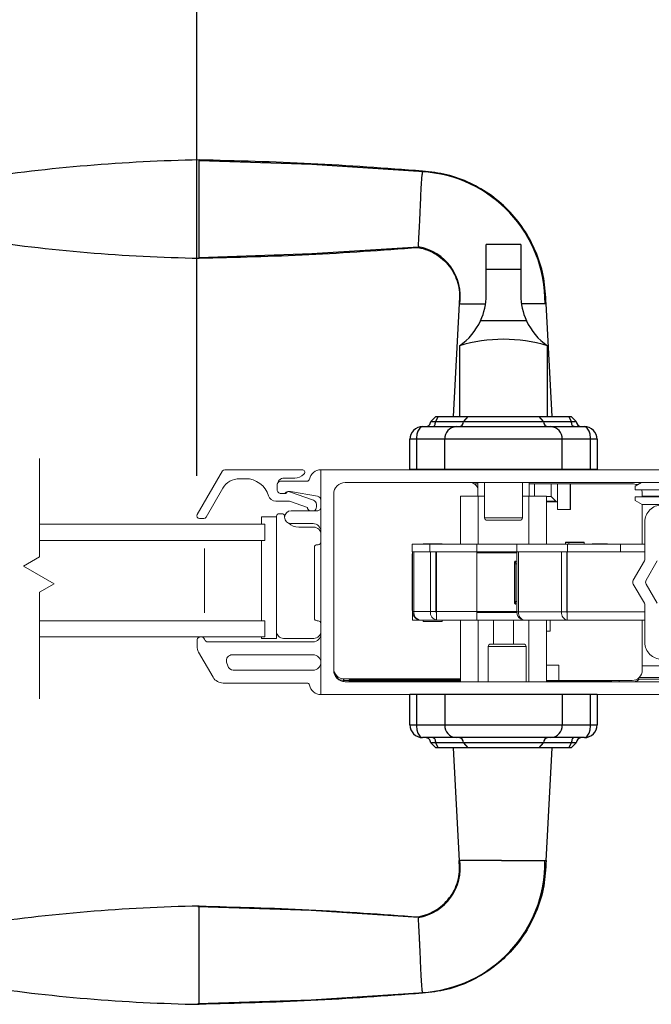
# Model space of a CAD drawing. Units: inches. Extents: x -8.9 to 46.5, y 99.2 to 146.8.
# Drawn here: x 12.7 to 17.6, y 99.2 to 106.9 of the extents above; entities that cross this region are included whole.
import ezdxf

# ---------------------------------------------------------------- set-up
doc = ezdxf.new("R2010")
doc.units = ezdxf.units.IN
doc.header["$LTSCALE"] = 0.5
doc.header["$MEASUREMENT"] = 0
doc.styles.add('Fraction', font='fracsimp.shx')
doc.dimstyles.new('Fraction', dxfattribs={"dimscale": 0, "dimtxt": 0.09, "dimasz": 0.1, "dimexe": 0.09, "dimexo": 0.0625, "dimgap": 0.02, "dimtad": 0, "dimtih": 1, "dimtoh": 1, "dimdec": 4, "dimzin": 0, "dimdsep": 46, "dimlunit": 5, "dimtxsty": 'Fraction', "dimcen": 0, "dimclrd": 256, "dimclre": 256, "dimclrt": 1, "dimadec": 1, "dimazin": 1, "dimtfac": 0.9, "dimtdec": 4, "dimtofl": 0, "dimtmove": 1, "dimatfit": 1, "dimfxl": 1, "dimfrac": 1, "dimtolj": 1, "dimtzin": 0, "dimlwd": -1, "dimlwe": -1, "dimarcsym": 0})

# ---------------------------------------------------------------- blocks, each defined once
blk = doc.blocks.new('HANDLE')
for p, q in [((-0.1348, 0), (-0.1348, 0.1946)), ((0.1348, 0.1946), (-0.1348, 0.1946)), ((0.1348, 0.1946), (0.1348, 0)), ((-0.1348, -0.1991), (-0.1348, 0)), ((0.1348, 0), (-0.1348, 0)), ((0.1348, 0), (0.1348, -0.1991)), ((-0.3461, -0.2652), (-0.3927, -1.144)), ((0.3789, -1.144), (0.3323, -0.2652)), ((0.1783, -0.3982), (-0.1783, -0.3982)), ((-0.3421, -0.5928), (-0.3421, -1.144)), ((0.3421, -1.144), (0.3421, -0.5928)), ((-0.5276, -1.144), (-0.5669, -1.1833)), ((-0.5088, -1.144), (-0.5293, -1.1833)), ((-0.5276, -1.144), (-0.5088, -1.144)), ((-0.5088, -1.144), (-0.2766, -1.144)), ((-0.2766, -1.144), (-0.3121, -1.1833)), ((-0.2766, -1.144), (0.2766, -1.144)), ((0.2766, -1.144), (0.5088, -1.144)), ((0.3121, -1.1833), (0.2766, -1.144)), ((0.5088, -1.144), (0.5276, -1.144)), ((0.5293, -1.1833), (0.5088, -1.144)), ((0.5669, -1.1833), (0.5276, -1.144)), ((-0.6299, -1.2227), (-0.3688, -1.2227)), ((-0.5669, -1.1833), (-0.5293, -1.1833)), ((-0.5293, -1.1833), (-0.3121, -1.1833)), ((-0.3688, -1.2227), (0.3688, -1.2227)), ((-0.3121, -1.1833), (0.3121, -1.1833)), ((0.3121, -1.1833), (0.5293, -1.1833)), ((0.3688, -1.2227), (0.6299, -1.2227)), ((0.5293, -1.1833), (0.5669, -1.1833)), ((-0.7283, -1.5573), (-0.7283, -1.3211)), ((-0.6784, -1.3211), (-0.7283, -1.3211)), ((-0.4574, -1.3211), (-0.6784, -1.3211)), ((-0.6784, -1.3211), (-0.6784, -1.5573)), ((0.4574, -1.3211), (-0.4574, -1.3211)), ((-0.4574, -1.5573), (-0.4574, -1.3211)), ((0.6784, -1.3211), (0.4574, -1.3211)), ((0.4574, -1.5573), (0.4574, -1.3211)), ((0.7283, -1.3211), (0.6784, -1.3211)), ((0.6784, -1.5573), (0.6784, -1.3211)), ((0.7283, -1.3211), (0.7283, -1.5573)), ((0.7283, -1.5573), (-0.7283, -1.5573)), ((-0.7283, -3.5436), (-0.7283, -3.3073)), ((0.7283, -3.3073), (-0.7283, -3.3073)), ((-0.6784, -3.3073), (-0.6784, -3.5436)), ((-0.4574, -3.3073), (-0.4574, -3.5436)), ((0.4574, -3.3073), (0.4574, -3.5436)), ((0.6784, -3.5436), (0.6784, -3.3073)), ((0.7283, -3.3073), (0.7283, -3.5436)), ((-0.7283, -3.5436), (-0.6784, -3.5436)), ((-0.6784, -3.5436), (-0.4574, -3.5436)), ((-0.4574, -3.5436), (0.4574, -3.5436)), ((0.4574, -3.5436), (0.6784, -3.5436)), ((0.6784, -3.5436), (0.7283, -3.5436)), ((-0.3688, -3.642), (-0.6299, -3.642)), ((0.3688, -3.642), (-0.3688, -3.642)), ((0.6299, -3.642), (0.3688, -3.642)), ((-0.5669, -3.6814), (-0.5276, -3.7207)), ((-0.5293, -3.6814), (-0.5669, -3.6814)), ((-0.5293, -3.6814), (-0.5088, -3.7207)), ((-0.3121, -3.6814), (-0.5293, -3.6814)), ((-0.5088, -3.7207), (-0.5276, -3.7207)), ((-0.2766, -3.7207), (-0.5088, -3.7207)), ((-0.3927, -3.7207), (-0.3461, -4.5994)), ((-0.3121, -3.6814), (-0.2766, -3.7207)), ((0.3121, -3.6814), (-0.3121, -3.6814)), ((0.2766, -3.7207), (-0.2766, -3.7207)), ((0.2766, -3.7207), (0.3121, -3.6814)), ((0.5088, -3.7207), (0.2766, -3.7207)), ((0.5293, -3.6814), (0.3121, -3.6814)), ((0.3323, -4.5994), (0.3789, -3.7207)), ((0.5088, -3.7207), (0.5293, -3.6814)), ((0.5276, -3.7207), (0.5088, -3.7207)), ((0.5276, -3.7207), (0.5669, -3.6814)), ((0.5669, -3.6814), (0.5293, -3.6814))]:
    blk.add_line(p, q)
at = {"flags": 128}
for points in [[(-0.6191, 0.76), (-1.4934, 0.8172), (-2.3691, 0.846)], [(-2.3691, 0.0944), (-1.4934, 0.1232), (-0.6624, 0.1776)], [(-0.6299, -1.2227), (-0.6301, -1.2227), (-0.6348, -1.2232), (-0.6509, -1.232), (-0.6524, -1.2334), (-0.667, -1.2567), (-0.6747, -1.2824), (-0.6783, -1.3135), (-0.6784, -1.3211)], [(-0.5499, -1.2227), (-0.5459, -1.2219), (-0.542, -1.2197), (-0.5385, -1.2161), (-0.5354, -1.2112), (-0.5328, -1.2052), (-0.5309, -1.1984), (-0.5297, -1.191), (-0.5293, -1.1833)], [(0.5499, -1.2227), (0.5459, -1.2219), (0.542, -1.2197), (0.5385, -1.2161), (0.5354, -1.2112), (0.5328, -1.2052), (0.5309, -1.1984), (0.5297, -1.191), (0.5293, -1.1833)], [(0.6784, -1.3211), (0.6783, -1.3135), (0.6747, -1.2824), (0.667, -1.2567), (0.6524, -1.2334), (0.6509, -1.232), (0.6348, -1.2232), (0.6301, -1.2227), (0.6299, -1.2227)], [(-0.6784, -3.5436), (-0.6783, -3.5512), (-0.6747, -3.5823), (-0.667, -3.608), (-0.6524, -3.6313), (-0.6509, -3.6327), (-0.6348, -3.6415), (-0.6301, -3.642), (-0.6299, -3.642)], [(0.6299, -3.642), (0.6301, -3.642), (0.6348, -3.6415), (0.6509, -3.6327), (0.6524, -3.6313), (0.667, -3.608), (0.6747, -3.5823), (0.6783, -3.5512), (0.6784, -3.5436)], [(-0.5499, -3.642), (-0.5459, -3.6427), (-0.542, -3.645), (-0.5385, -3.6486), (-0.5354, -3.6535), (-0.5328, -3.6595), (-0.5309, -3.6663), (-0.5297, -3.6737), (-0.5293, -3.6814)], [(0.5499, -3.642), (0.5459, -3.6427), (0.542, -3.645), (0.5385, -3.6486), (0.5354, -3.6535), (0.5328, -3.6595), (0.5309, -3.6663), (0.5297, -3.6737), (0.5293, -3.6814)], [(-0.6624, -5.0423), (-1.4988, -4.9877), (-2.3795, -4.9589)], [(-2.3795, -5.7109), (-1.4988, -5.6821), (-0.6195, -5.6247)]]:
    blk.add_lwpolyline(points, dxfattribs=at)
for centre, radius, start, end in [((-2.1292, -12.4799), 13.3341, 91.03065, 98.53951), ((-4.1093, 0.4702), 0.2362, 90.01726, 270.01689), ((-0.6918, -0.2529), 1.015, 359.26284, 86.89885), ((-2.1292, 13.4203), 13.3342, 261.46028, 268.96929), ((-0.7287, -0.2109), 0.3925, 351.35031, 80.547), ((-0.6124, -0.1991), 0.4775, 335.3611, 0.00014), ((0.6124, -0.1991), 0.4775, 180.00064, 204.63812), ((-0.6124, -0.1991), 0.4775, 304.4669, 335.36133), ((0.6124, -0.1991), 0.4775, 204.63864, 235.53354), ((0, -1.7505), 1.2072, 73.53652, 106.46348), ((-0.6299, -1.3211), 0.0984, 89.99917, 180.00087), ((-0.6063, -1.1833), 0.0394, 269.99912, 359.99992), ((-0.3636, -1.3165), 0.0939, 93.14953, 182.8364), ((-0.3496, -1.1852), 0.0376, 273.15218, 2.83377), ((0.3496, -1.1852), 0.0376, 177.16623, 266.84782), ((0.3636, -1.3165), 0.0939, 357.1636, 86.85047), ((0.6063, -1.1833), 0.0394, 180.00179, 269.99917), ((0.6299, -1.3211), 0.0984, 0.00035, 90.00029), ((-0.6299, -3.5436), 0.0984, 179.99924, 270.00067), ((-0.3636, -3.5482), 0.0939, 177.16365, 266.85037), ((0.3636, -3.5482), 0.0939, 273.14963, 2.83635), ((0.6299, -3.5436), 0.0984, 269.99987, 359.99953), ((-0.6063, -3.6814), 0.0394, 359.99999, 90.00108), ((-0.3496, -3.6795), 0.0376, 357.16613, 86.84802), ((0.3496, -3.6795), 0.0376, 93.15198, 182.83387), ((0.6063, -3.6814), 0.0394, 90.00064, 179.9983), ((-0.7287, -4.6538), 0.3925, 279.45363, 8.65002), ((-0.6912, -4.613), 1.0137, 273.06799, 0.80467), ((-2.1292, -18.285), 13.3342, 91.03066, 98.5395), ((-4.1093, -5.3349), 0.2362, 90.01692, 270.01666), ((-2.1292, 7.6153), 13.3343, 261.4603, 268.96926)]:
    blk.add_arc(centre, radius, start, end)
for points, knots in [([(-0.6302, 0.7656), (-0.9197, 0.7871), (-1.4986, 0.8301), (-2.0789, 0.8448), (-2.3691, 0.8521)], [0, 0, 0, 0, 0.5, 1, 1, 1, 1]), ([(-2.3691, 0.0883), (-2.3691, 0.0908), (-2.3691, 0.1005), (-2.3691, 0.1219), (-2.3691, 0.1567), (-2.3691, 0.2036), (-2.3691, 0.2607), (-2.3691, 0.3259), (-2.3691, 0.3966), (-2.3691, 0.4702), (-2.3691, 0.5437), (-2.3691, 0.6145), (-2.3691, 0.6796), (-2.3691, 0.7368), (-2.3691, 0.7837), (-2.3691, 0.8185), (-2.3691, 0.84), (-2.3691, 0.8497), (-2.3691, 0.8521)], [0, 0, 0, 0, 0.009602, 0.038049, 0.084249, 0.146426, 0.222191, 0.308631, 0.402426, 0.49997, 0.597516, 0.691314, 0.777761, 0.853533, 0.915719, 0.961928, 0.990387, 1, 1, 1, 1]), ([(-4.1093, 0.7064), (-4.1093, 0.7004), (-4.1093, 0.6774), (-4.1093, 0.6288), (-4.1093, 0.556), (-4.1093, 0.4702), (-4.1093, 0.3844), (-4.1093, 0.3117), (-4.1093, 0.263), (-4.1093, 0.24), (-4.1093, 0.234)], [0, 0, 0, 0, 0.03807, 0.146462, 0.308675, 0.500014, 0.691352, 0.853558, 0.961941, 1, 1, 1, 1]), ([(-0.6627, 0.1821), (-0.6625, 0.1858), (-0.6611, 0.2096), (-0.6579, 0.2639), (-0.6535, 0.3508), (-0.6486, 0.4545), (-0.644, 0.5602), (-0.6391, 0.6524), (-0.6353, 0.7169), (-0.6313, 0.7489), (-0.6302, 0.7582)], [0, 0, 0, 0, 0.0193157, 0.1241381, 0.2824696, 0.4715855, 0.664296, 0.8321298, 0.951788, 1, 1, 1, 1]), ([(0.3314, -0.266), (0.3279, -0.2002), (0.3211, -0.0688), (0.2643, 0.121), (0.1756, 0.2961), (0.0556, 0.4508), (-0.0908, 0.5794), (-0.2579, 0.6773), (-0.4396, 0.7439), (-0.5668, 0.7584), (-0.6302, 0.7656)], [0, 0, 0, 0, 0.1270218, 0.2534467, 0.3793137, 0.5046012, 0.6293143, 0.7534528, 0.8770031, 1, 1, 1, 1]), ([(-2.3691, 0.0883), (-2.0845, 0.0955), (-1.5152, 0.1097), (-0.9473, 0.1513), (-0.6633, 0.1721)], [0, 0, 0, 0, 0.499997, 1, 1, 1, 1]), ([(-0.6633, 0.1721), (-0.6379, 0.1657), (-0.5874, 0.1529), (-0.5186, 0.1163), (-0.4585, 0.0688), (-0.4093, 0.0114), (-0.3725, -0.0535), (-0.3493, -0.123), (-0.339, -0.1949), (-0.3437, -0.2424), (-0.3461, -0.266)], [0, 0, 0, 0, 0.131287, 0.260766, 0.388455, 0.514359, 0.638454, 0.760771, 0.881265, 1, 1, 1, 1]), ([(-0.3353, -0.266), (-0.3323, -0.266), (-0.3102, -0.266), (-0.2589, -0.266), (-0.1967, -0.266), (-0.1536, -0.266), (-0.1397, -0.266)], [0, 0, 0, 0, 0.046005, 0.33832, 0.787388, 1, 1, 1, 1]), ([(0.3323, -0.266), (0.3234, -0.266), (0.2893, -0.266), (0.2252, -0.266), (0.17, -0.266), (0.14, -0.266)], [0, 0, 0, 0, 0.13876, 0.533201, 1, 1, 1, 1]), ([(0.3789, -3.7207), (0.3765, -3.7207), (0.3667, -3.7207), (0.345, -3.7207), (0.3177, -3.7207), (0.2977, -3.7207), (0.2896, -3.7207)], [0, 0, 0, 0, 0.083014, 0.328888, 0.728149, 1, 1, 1, 1]), ([(-0.6633, -5.0368), (-0.6379, -5.0304), (-0.5874, -5.0176), (-0.5186, -4.981), (-0.4585, -4.9335), (-0.4093, -4.8761), (-0.3725, -4.8112), (-0.3493, -4.7416), (-0.339, -4.6698), (-0.3437, -4.6223), (-0.3461, -4.5987)], [0, 0, 0, 0, 0.131287, 0.260766, 0.388454, 0.514359, 0.638454, 0.760771, 0.881265, 1, 1, 1, 1]), ([(0.3314, -4.5987), (0.3279, -4.6645), (0.3211, -4.7959), (0.2643, -4.9857), (0.1756, -5.1608), (0.0556, -5.3155), (-0.0908, -5.4441), (-0.2579, -5.542), (-0.4396, -5.6086), (-0.5668, -5.6231), (-0.6302, -5.6303)], [0, 0, 0, 0, 0.127022, 0.253447, 0.379314, 0.504601, 0.629314, 0.753453, 0.877003, 1, 1, 1, 1]), ([(-0.0731, -4.5987), (-0.1092, -4.5987), (-0.1745, -4.5987), (-0.2589, -4.5987), (-0.3102, -4.5987), (-0.3323, -4.5987), (-0.3353, -4.5987)], [0, 0, 0, 0, 0.412716, 0.747662, 0.965687, 1, 1, 1, 1]), ([(-0.0158, -4.5987), (0.0284, -4.5987), (0.1102, -4.5987), (0.2174, -4.5987), (0.2893, -4.5987), (0.3234, -4.5987), (0.3323, -4.5987)], [0, 0, 0, 0, 0.380674, 0.705493, 0.923358, 1, 1, 1, 1]), ([(-2.3691, -5.7168), (-2.3691, -5.7143), (-2.3691, -5.7047), (-2.3691, -5.6832), (-2.3691, -5.6484), (-2.3691, -5.6015), (-2.3691, -5.5444), (-2.3691, -5.4792), (-2.3691, -5.4085), (-2.3691, -5.3349), (-2.3691, -5.2614), (-2.3691, -5.1907), (-2.3691, -5.1255), (-2.3691, -5.0683), (-2.3691, -5.0215), (-2.3691, -4.9866), (-2.3691, -4.9652), (-2.3691, -4.9555), (-2.3691, -4.953)], [0, 0, 0, 0, 0.009602, 0.038049, 0.084249, 0.146426, 0.222191, 0.308631, 0.402426, 0.49997, 0.597516, 0.691314, 0.777761, 0.853533, 0.915719, 0.961928, 0.990387, 1, 1, 1, 1]), ([(-2.3691, -4.953), (-2.0845, -4.9602), (-1.5152, -4.9744), (-0.9473, -5.016), (-0.6633, -5.0368)], [0, 0, 0, 0, 0.499997, 1, 1, 1, 1]), ([(-0.6305, -5.6229), (-0.6315, -5.6136), (-0.6351, -5.581), (-0.6393, -5.5158), (-0.644, -5.423), (-0.6479, -5.335), (-0.6508, -5.2733), (-0.6525, -5.2372), (-0.6549, -5.1894), (-0.658, -5.1278), (-0.6611, -5.074), (-0.6625, -5.0504), (-0.6627, -5.0467)], [0, 0, 0, 0, 0.048374, 0.170357, 0.339479, 0.531755, 0.62807, 0.660502, 0.719856, 0.876982, 0.980925, 1, 1, 1, 1]), ([(-4.1093, -5.0987), (-4.1093, -5.1047), (-4.1093, -5.1277), (-4.1093, -5.1763), (-4.1093, -5.2491), (-4.1093, -5.3349), (-4.1093, -5.4207), (-4.1093, -5.4935), (-4.1093, -5.5421), (-4.1093, -5.5651), (-4.1093, -5.5711)], [0, 0, 0, 0, 0.038061, 0.146452, 0.308668, 0.500015, 0.691359, 0.853569, 0.961949, 1, 1, 1, 1]), ([(-0.6302, -5.6303), (-0.9197, -5.6518), (-1.4986, -5.6948), (-2.0789, -5.7095), (-2.3691, -5.7168)], [0, 0, 0, 0, 0.5, 1, 1, 1, 1])]:
    blk.add_open_spline(points, degree=3, knots=knots)
for points in [[(-0.6302, 0.7656), (-0.6299, 0.7636)], [(-0.0158, -4.5987), (-0.0731, -4.5987)], [(-0.6295, -5.6282), (-0.6302, -5.6303)]]:
    blk.add_open_spline(points, degree=1)
blk = doc.blocks.new('*D147')
at = {"transparency": 16777216}
for p, q in [((12.7272, 110.9952), (12.4272, 112.9952)), ((12.4272, 112.9952), (12.6272, 112.9952)), ((11.3715, 103.3324), (11.3715, 111.4452)), ((14.0828, 103.3324), (14.0828, 111.4452)), ((11.8715, 110.9952), (13.5828, 110.9952))]:
    blk.add_line(p, q, dxfattribs=at)
for points in [[(11.8715, 111.0786), (11.8715, 110.9119), (11.3715, 110.9952)], [(13.5828, 111.0786), (13.5828, 110.9119), (14.0828, 110.9952)]]:
    blk.add_solid(points, dxfattribs=at)
at = {"color": 1, "lineweight": 15, "transparency": 16777216, "insert": (14.2807, 113.5952), "char_height": 0.45, "attachment_point": 2, "style": 'Fraction'}
blk.add_mtext('\\A1;DAYLIGHT\\POPENING', dxfattribs=at)
blk = doc.blocks.new('*D150')
at = {"transparency": 16777216}
for p, q in [((14.0828, 103.3324), (14.0828, 111.4452)), ((22.7079, 103.3324), (22.7079, 111.4452)), ((14.5828, 110.9952), (17.7435, 110.9952)), ((22.2079, 110.9952), (19.0471, 110.9952))]:
    blk.add_line(p, q, dxfattribs=at)
for points in [[(14.5828, 111.0786), (14.5828, 110.9119), (14.0828, 110.9952)], [(22.2079, 111.0786), (22.2079, 110.9119), (22.7079, 110.9952)]]:
    blk.add_solid(points, dxfattribs=at)
at = {"color": 1, "lineweight": 15, "transparency": 16777216, "insert": (18.3953, 110.9952), "char_height": 0.45, "attachment_point": 5, "style": 'Fraction'}
blk.add_mtext('\\A1;8{\\H0.900000x;\\S5#8;}', dxfattribs=at)

msp = doc.modelspace()

# ---------------------------------------------------------------- linework, layer by layer
at = {"lineweight": 15}
for points in [[(12.85784, 103.46644), (12.85784, 102.70128), (12.73333, 102.6294), (12.97201, 102.49159), (12.85784, 102.42567), (12.85784, 101.59738)], [(18.12033, 101.62985), (15.04732, 101.62985), (15.04732, 103.37985)], [(16.2687, 103.26985), (16.24084, 103.26985)], [(16.2687, 103.27985), (16.2687, 103.17414)], [(16.32174, 103.27985), (16.32174, 103.00583), (16.46938, 103.00583), (16.61702, 103.00583), (16.61702, 103.27985)], [(16.67006, 103.27985), (16.67006, 103.17414)], [(16.67006, 103.27035), (16.71033, 103.27048)], [(16.89033, 103.12861), (16.89033, 103.27032), (16.84033, 103.27048), (16.71033, 103.27048), (16.71033, 103.17414)], [(16.84033, 103.17048), (16.84033, 103.27048)], [(16.99033, 103.26945), (16.98881, 103.26945), (16.89033, 103.26913)], [(16.98881, 103.06985), (16.98881, 103.26945)], [(17.50205, 103.26329), (17.51616, 103.26329)], [(16.32174, 103.17414), (16.27253, 103.17414), (16.13474, 103.17414), (16.13474, 102.80013)], [(16.27253, 103.17414), (16.27253, 102.80013)], [(16.66623, 103.17414), (16.61702, 103.17414)], [(16.80403, 102.80013), (16.80403, 103.17414), (16.66623, 103.17414), (16.66623, 102.80013)], [(16.80403, 103.13451), (16.87618, 103.13451), (16.84033, 103.17048), (16.80403, 103.17048)], [(17.55033, 103.17329), (17.72401, 103.17329)], [(17.55033, 102.80013), (17.55033, 103.10918)], [(12.85784, 102.82985), (14.60982, 102.82985), (14.60982, 102.95485), (12.85784, 102.95485)], [(14.58401, 102.07985), (14.58401, 102.06735), (14.70212, 102.06735), (14.70212, 103.01223), (14.58401, 103.01223), (14.58401, 102.95485)], [(14.58401, 102.20485), (14.58401, 102.82985)], [(15.8434, 102.80013), (15.8434, 102.80406), (15.993, 102.80406), (15.993, 102.80013)], [(16.95166, 102.81315), (16.95166, 102.80013)], [(16.97845, 102.81681), (17.09656, 102.81681), (17.09656, 102.81315), (17.09656, 102.80013)], [(17.09656, 102.81315), (16.97845, 102.81315), (16.97845, 102.80013)], [(17.16033, 102.80013), (17.16033, 102.80406), (17.21938, 102.80406), (17.27844, 102.80406), (17.27844, 102.80013)], [(14.14107, 102.76735), (14.14107, 102.26735)], [(16.26072, 102.80013), (15.89655, 102.80013), (15.75875, 102.80013), (15.75875, 102.74107), (15.89655, 102.74107), (15.94773, 102.74107)], [(15.77242, 102.74107), (15.77242, 102.2765), (15.76068, 102.2765), (15.76068, 102.74107)], [(17.57033, 102.74107), (16.96587, 102.74107), (16.93673, 102.74107), (16.92133, 102.74107), (16.58668, 102.74107), (16.58668, 102.27257), (16.57217, 102.27257), (16.57217, 102.74107), (16.26269, 102.74107), (16.26269, 102.2765), (16.26269, 102.20957), (15.9477, 102.20957), (15.94773, 102.21004), (15.9477, 102.20957), (15.81975, 102.20957), (15.76072, 102.20957), (15.76072, 102.26863), (15.76114, 102.26863)], [(15.89655, 102.80013), (15.89655, 102.74107)], [(15.94213, 102.74107), (15.94213, 102.2765), (15.94773, 102.2765), (16.26269, 102.2765), (16.57217, 102.2765)], [(15.94773, 102.7332), (15.94213, 102.7332)], [(16.57217, 102.7332), (16.26269, 102.7332)], [(16.58668, 102.74107), (16.57217, 102.74107), (16.57391, 102.80013)], [(16.96308, 102.27257), (16.92133, 102.27257), (16.92133, 102.74107)], [(16.96587, 102.73713), (16.96308, 102.73713)], [(17.57033, 102.27257), (16.96587, 102.27257), (16.96587, 102.74107)], [(16.96664, 102.80013), (16.96664, 102.74107)], [(17.57033, 102.80013), (17.38003, 102.80013)], [(16.57217, 102.64855), (16.56141, 102.64855), (16.55457, 102.64855), (16.55458, 102.35328), (16.56141, 102.35328), (16.56168, 102.34681), (16.56243, 102.34107), (16.56359, 102.33667), (16.56504, 102.33411), (16.56612, 102.33359)], [(16.56593, 102.66806), (16.56398, 102.66801), (16.56088, 102.66678), (16.5587, 102.66504), (16.55719, 102.66304), (16.55616, 102.66087), (16.55539, 102.6581), (16.55471, 102.65273), (16.5546, 102.64855)], [(16.96587, 102.67808), (16.96308, 102.67808)], [(16.55461, 102.35328), (16.55461, 102.35099), (16.55499, 102.34619), (16.55608, 102.34119), (16.55744, 102.33839), (16.55996, 102.33567), (16.56309, 102.33405), (16.56613, 102.33369)], [(16.26269, 102.26863), (16.57229, 102.26863)], [(16.96587, 102.32769), (16.96308, 102.32769)], [(12.85784, 102.20485), (14.60982, 102.20485), (14.60982, 102.07985), (12.85784, 102.07985)], [(15.993, 102.20957), (15.993, 102.19776), (15.8434, 102.19776), (15.8434, 102.20957)], [(16.13474, 102.20957), (16.13474, 101.72981)], [(16.27253, 102.20957), (16.27253, 101.72981)], [(16.39064, 102.02355), (16.39064, 102.20957)], [(16.54812, 102.20957), (16.54812, 102.02355)], [(16.63516, 102.20957), (16.63122, 102.20957), (16.96587, 102.20957), (17.57033, 102.20957)], [(16.66623, 102.20957), (16.66623, 101.72981)], [(16.80403, 102.12296), (16.83297, 102.12296), (16.83297, 102.20957)], [(16.80403, 101.72981), (16.80403, 102.20957)], [(16.35069, 102.00387), (16.35069, 101.72981)], [(16.64596, 101.72981), (16.64596, 102.00387)], [(16.90033, 101.73985), (16.90033, 101.85985), (16.80403, 101.85985)], [(16.90033, 101.85947), (16.80403, 101.85947)], [(17.94033, 101.76329), (17.94033, 101.85329), (17.55033, 101.85329)], [(15.22033, 101.75111), (15.22732, 101.75272), (15.22033, 101.75111), (15.22033, 101.75141)], [(15.22033, 101.74898), (15.22033, 101.74867), (15.22732, 101.74865), (15.22732, 101.74626), (15.22033, 101.74624), (15.22033, 101.74655)], [(15.22033, 101.74381), (15.22732, 101.74383), (15.22732, 101.74622), (15.22033, 101.74624)], [(15.22033, 101.74137), (15.22732, 101.73985), (15.22033, 101.74137), (15.22033, 101.74168)], [(15.22033, 101.73864), (15.22033, 101.73834), (15.22732, 101.73985), (15.22033, 101.73834)], [(15.98783, 101.73851), (15.69707, 101.73948), (15.71033, 101.73948), (15.71033, 101.73985), (15.22732, 101.73985), (15.22732, 101.73593), (15.22033, 101.7359)], [(15.22033, 101.73378), (15.22033, 101.73347), (15.22732, 101.73349), (15.22732, 101.73588), (15.22033, 101.7359), (15.22033, 101.73621)], [(15.22033, 101.73347), (15.22732, 101.73345), (15.22732, 101.73106), (15.2225, 101.73104)], [(15.22259, 101.73103), (15.22732, 101.73101), (15.22732, 101.73037)], [(16.13474, 101.75272), (15.22732, 101.75272)], [(15.58582, 101.72981), (15.58742, 101.72982), (15.26732, 101.73088), (15.26732, 101.72981)], [(15.63869, 101.75221), (15.63869, 101.75), (15.63033, 101.75003), (15.63033, 101.75224), (15.28941, 101.75111), (15.62196, 101.75), (15.62196, 101.75221)], [(15.63033, 101.74975), (15.63869, 101.74977), (15.63869, 101.74757), (15.63033, 101.7476), (15.63033, 101.74975), (15.62196, 101.74977), (15.28941, 101.74867), (15.62196, 101.74757), (15.62196, 101.74977)], [(15.63033, 101.74731), (15.63869, 101.74734), (15.63869, 101.74514), (15.63033, 101.74516), (15.63033, 101.74731), (15.62196, 101.74734), (15.28941, 101.74624), (15.62196, 101.74514), (15.62196, 101.74734)], [(15.62196, 101.7427), (15.28941, 101.74381), (15.62196, 101.74491)], [(15.93533, 101.74149), (15.93533, 101.74137), (15.95328, 101.74131), (15.63033, 101.74024), (15.63033, 101.74245), (15.62196, 101.74247), (15.28941, 101.74137), (15.63033, 101.74024)], [(15.63033, 101.73947), (15.28941, 101.73834), (15.62196, 101.73723)], [(15.62196, 101.73701), (15.62196, 101.7348), (15.28941, 101.7359), (15.62196, 101.73701), (15.63033, 101.73698), (15.63033, 101.73483), (15.63869, 101.7348), (15.63869, 101.73701), (15.95328, 101.73596), (15.93533, 101.7359), (15.93533, 101.73602)], [(15.62196, 101.73457), (15.62196, 101.73237), (15.28941, 101.73347), (15.62196, 101.73457), (15.63033, 101.73454), (15.63033, 101.7324), (15.63869, 101.73237), (15.63869, 101.73457), (15.95328, 101.73353), (15.93533, 101.73347), (15.93533, 101.73359)], [(15.62196, 101.73214), (15.62196, 101.72993), (15.28941, 101.73104), (15.62196, 101.73214), (15.63033, 101.73211), (15.63033, 101.72996), (15.63869, 101.72993), (15.63869, 101.73214), (15.95328, 101.7311), (15.93533, 101.73104), (15.93533, 101.73116)], [(15.62196, 101.75), (15.63033, 101.75003)], [(15.62196, 101.74757), (15.63033, 101.7476)], [(15.62196, 101.74514), (15.63033, 101.74516)], [(15.63033, 101.74488), (15.63869, 101.74491), (15.63869, 101.7427), (15.63033, 101.74273), (15.63033, 101.74488), (15.62196, 101.74491), (15.62196, 101.7427), (15.63033, 101.74273)], [(15.63033, 101.73726), (15.62196, 101.73723), (15.62196, 101.73944)], [(15.63033, 101.73483), (15.62196, 101.7348)], [(15.63033, 101.7324), (15.62196, 101.73237)], [(15.63033, 101.72996), (15.62196, 101.72993)], [(15.63033, 101.75224), (15.95328, 101.75117), (15.93533, 101.75111)], [(15.93533, 101.74137), (15.95328, 101.74143), (15.63869, 101.74247), (15.63033, 101.74245)], [(15.93533, 101.73846), (15.93533, 101.73834), (15.95328, 101.7384), (15.63033, 101.73947), (15.63033, 101.73726), (15.63869, 101.73723), (15.63869, 101.73944)], [(15.63033, 101.73698), (15.63869, 101.73701)], [(15.63033, 101.73454), (15.63869, 101.73457)], [(15.63033, 101.73211), (15.63869, 101.73214)], [(15.63869, 101.75), (15.95328, 101.75105), (15.93533, 101.75111), (15.93533, 101.75123)], [(15.63869, 101.74977), (15.95328, 101.74873), (15.93533, 101.74867)], [(15.63869, 101.74757), (15.95328, 101.74861), (15.93533, 101.74867), (15.93533, 101.74879)], [(15.63869, 101.74734), (15.95328, 101.7463), (15.93533, 101.74624)], [(15.63869, 101.74514), (15.95328, 101.74618), (15.93533, 101.74624), (15.93533, 101.74636)], [(15.63869, 101.74491), (15.95328, 101.74386), (15.93533, 101.74381)], [(15.63869, 101.7427), (15.95328, 101.74375), (15.93533, 101.74381), (15.93533, 101.74392)], [(15.93533, 101.73834), (15.95328, 101.73828), (15.63869, 101.73723)], [(15.93533, 101.7359), (15.95328, 101.73584), (15.63869, 101.7348)], [(15.93533, 101.73347), (15.95328, 101.73341), (15.63869, 101.73237)], [(15.93533, 101.73104), (15.95328, 101.73098), (15.63869, 101.72993)], [(16.13474, 101.75234), (15.66703, 101.75234), (15.98783, 101.75128)], [(16.13474, 101.74933), (15.98783, 101.74885), (15.98783, 101.75093), (15.67323, 101.74989), (15.98783, 101.74885)], [(16.13474, 101.7469), (15.98783, 101.74641), (15.98783, 101.7485), (15.67323, 101.74746), (15.98783, 101.74641)], [(16.13474, 101.74447), (15.98783, 101.74398), (15.98783, 101.74606), (15.67323, 101.74502), (15.98783, 101.74398)], [(16.13474, 101.74203), (15.98783, 101.74155), (15.98783, 101.74363), (15.67323, 101.74259), (15.98783, 101.74155)], [(16.13474, 101.73656), (15.98783, 101.73608), (15.98783, 101.73816), (15.67323, 101.73712), (15.98783, 101.73608)], [(16.13474, 101.73413), (15.98783, 101.73364), (15.98783, 101.73573), (15.67323, 101.73469), (15.98783, 101.73364)], [(16.13474, 101.7317), (15.98783, 101.73121), (15.98783, 101.7333), (15.67323, 101.73225), (15.98783, 101.73121)], [(15.98783, 101.72981), (15.98783, 101.73086), (15.67323, 101.72982), (15.67483, 101.72981)], [(16.13474, 101.74071), (15.98783, 101.7412), (15.69707, 101.74023), (15.79732, 101.74023)], [(15.71033, 101.73985), (15.79732, 101.73985), (15.79732, 101.74023), (15.79732, 101.74057)], [(15.81033, 101.74061), (15.81033, 101.74033), (15.81033, 101.73948), (16.04033, 101.73948), (16.04033, 101.74033), (16.04033, 101.74102)], [(15.86033, 101.74077), (15.86033, 101.74049), (15.81033, 101.74033)], [(15.86033, 101.74049), (15.99033, 101.74049), (15.99033, 101.74119)], [(16.13474, 101.75177), (15.98783, 101.75128), (15.98783, 101.75234)], [(16.13474, 101.75045), (15.98783, 101.75093)], [(16.13474, 101.74801), (15.98783, 101.7485)], [(16.13474, 101.74558), (15.98783, 101.74606)], [(16.13474, 101.74314), (15.98783, 101.74363)], [(16.13474, 101.739), (15.98783, 101.73851), (15.98783, 101.73948)], [(15.98783, 101.73816), (16.13474, 101.73768)], [(15.98783, 101.73573), (16.13474, 101.73524)], [(15.98783, 101.7333), (16.13474, 101.73281)], [(15.98783, 101.73086), (16.13474, 101.73038)], [(16.04033, 101.74033), (15.99033, 101.74049)], [(16.13474, 101.75154), (16.02237, 101.75117), (16.04033, 101.75111)], [(16.13474, 101.75067), (16.02237, 101.75105), (16.04033, 101.75111), (16.04033, 101.75123)], [(16.13474, 101.7491), (16.02237, 101.74873), (16.04033, 101.74867)], [(16.13474, 101.74824), (16.02237, 101.74861), (16.04033, 101.74867), (16.04033, 101.74879)], [(16.13474, 101.74667), (16.02237, 101.7463), (16.04033, 101.74624)], [(16.13474, 101.74581), (16.02237, 101.74618), (16.04033, 101.74624), (16.04033, 101.74636)], [(16.13474, 101.74424), (16.02237, 101.74386), (16.04033, 101.74381)], [(16.13474, 101.74337), (16.02237, 101.74375), (16.04033, 101.74381), (16.04033, 101.74392)], [(16.13474, 101.7418), (16.02237, 101.74143), (16.04033, 101.74137)], [(16.13474, 101.74094), (16.02237, 101.74131), (16.04033, 101.74137), (16.04033, 101.74149)], [(16.04033, 101.73834), (16.02237, 101.7384), (16.13474, 101.73877)], [(16.04033, 101.73846), (16.04033, 101.73834), (16.02237, 101.73828), (16.13474, 101.73791)], [(16.04033, 101.7359), (16.02237, 101.73596), (16.13474, 101.73634)], [(16.04033, 101.73602), (16.04033, 101.7359), (16.02237, 101.73584), (16.13474, 101.73547)], [(16.04033, 101.73347), (16.02237, 101.73353), (16.13474, 101.7339)], [(16.04033, 101.73359), (16.04033, 101.73347), (16.02237, 101.73341), (16.13474, 101.73304)], [(16.04033, 101.73104), (16.02237, 101.7311), (16.13474, 101.73147)], [(16.04033, 101.73116), (16.04033, 101.73104), (16.02237, 101.73098), (16.13474, 101.7306)], [(16.04732, 101.741), (16.04732, 101.74023)], [(16.13474, 101.73985), (16.04732, 101.73985), (16.04732, 101.74023), (16.13474, 101.74023)], [(16.80403, 101.73885), (16.99358, 101.73948), (16.90033, 101.73948), (16.90033, 101.73985), (17.47033, 101.73985), (17.47033, 101.73954), (17.37033, 101.73954), (17.37033, 101.72981)], [(17.06033, 101.73947), (16.80403, 101.73862)], [(16.80403, 101.73806), (17.05196, 101.73723)], [(16.80403, 101.73783), (17.01742, 101.73712), (16.80403, 101.73641)], [(16.80403, 101.73618), (17.05196, 101.73701), (17.06033, 101.73698), (17.06033, 101.73483), (17.06869, 101.7348), (17.06869, 101.73701), (17.31033, 101.7362), (17.31033, 101.7356), (17.06869, 101.7348)], [(16.80403, 101.73562), (17.05196, 101.7348)], [(16.80403, 101.73539), (17.01742, 101.73469), (16.80403, 101.73398)], [(16.80403, 101.73375), (17.05196, 101.73457), (17.06033, 101.73454), (17.06033, 101.7324), (17.06869, 101.73237), (17.06869, 101.73457), (17.06033, 101.73454)], [(16.80403, 101.73319), (17.05196, 101.73237)], [(16.80403, 101.73296), (17.01742, 101.73225), (16.80403, 101.73155)], [(16.80403, 101.73132), (17.05196, 101.73214), (17.06033, 101.73211), (17.06033, 101.72996), (17.06869, 101.72993), (17.06869, 101.73214), (17.06033, 101.73211)], [(16.80403, 101.73076), (17.05196, 101.72993)], [(16.80403, 101.73053), (17.01742, 101.72982), (17.01582, 101.72981)], [(17.06033, 101.73726), (17.05196, 101.73723), (17.05196, 101.73944)], [(17.06033, 101.73483), (17.05196, 101.7348), (17.05196, 101.73701)], [(17.06033, 101.7324), (17.05196, 101.73237), (17.05196, 101.73457)], [(17.06033, 101.72996), (17.05196, 101.72993), (17.05196, 101.73214)], [(17.06869, 101.73723), (17.31033, 101.73804), (17.31033, 101.73864), (17.06033, 101.73947), (17.06033, 101.73726), (17.06869, 101.73723), (17.06869, 101.73944)], [(17.06033, 101.73698), (17.06869, 101.73701)], [(17.06869, 101.73457), (17.31033, 101.73377), (17.31033, 101.73317), (17.06869, 101.73237)], [(17.06869, 101.73214), (17.31033, 101.73134), (17.31033, 101.73073), (17.06869, 101.72993)], [(17.10483, 101.72981), (17.10323, 101.72982), (17.31033, 101.73051), (17.31033, 101.72981)], [(17.52722, 101.76329), (17.94033, 101.76329), (17.94033, 101.75128), (17.51205, 101.75128)]]:
    msp.add_lwpolyline(points, dxfattribs=at)
for points in [[(14.70732, 103.25985, -0.4142136), (14.76232, 103.31485), (14.84362, 103.31485, 0.1989124), (14.91434, 103.34414), (14.9159, 103.34571, 0.6681786), (14.90176, 103.37985), (14.29909, 103.37985, 0.2679492), (14.28176, 103.36985), (14.08547, 103.02985, 0.5773503), (14.10279, 102.99985), (14.13743, 102.99985, 0.2679492), (14.15475, 103.00985), (14.28465, 103.23485, -0.2679492), (14.41456, 103.30985), (14.46068, 103.30985, -0.3295888), (14.63996, 103.17727, 0.3295888), (14.69732, 103.13485), (14.80218, 103.13485), (14.94266, 103.08501, 0.2265027), (14.9593, 103.05985)], [(14.99535, 103.05985, 0.2632653), (15.01232, 103.08985), (15.01232, 103.10985, 0.3175396), (14.98903, 103.14284), (14.80338, 103.2087, 0.4403005), (14.77732, 103.19485), (14.7549, 103.19485), (14.73732, 103.19485, -0.4142136), (14.70732, 103.22485), (14.70732, 103.25985, -0.4142136), (14.73732, 103.28985), (14.93916, 103.28985, 0.3616215), (14.95882, 103.30621, -0.3616215), (15.04732, 103.37985), (18.12033, 103.37985, -0.4142136)], [(16.2687, 103.23885, 0.2115109), (16.21854, 103.27985)], [(16.80403, 103.12861), (16.89033, 103.12861), (16.89033, 103.06985), (16.99033, 103.06985), (16.99033, 103.26985), (17.47033, 103.26985, -0.1291471), (17.50964, 103.25952)], [(18.12271, 103.10918), (17.54929, 103.10918), (17.49474, 103.14068), (17.49474, 103.16824), (17.71127, 103.16824, 0.4142136), (17.73096, 103.18792), (17.73096, 103.20367, 0.4142136), (17.71127, 103.22335), (17.49474, 103.22335), (17.49474, 103.25091), (17.54486, 103.27985)], [(15.04732, 103.14288, 0.3646335), (15.02246, 103.17243), (14.80988, 103.20941, 0.0430743), (14.80474, 103.20985), (14.79111, 103.20985, 0.1989124), (14.77611, 103.20364, -0.1989124), (14.7549, 103.19485)], [(17.55033, 103.16824), (17.55033, 103.18985, 0.1093921), (17.54285, 103.22362)], [(14.70212, 103.01223), (14.70212, 103.01735, -0.4142136), (14.72212, 103.03735), (14.74442, 103.03735, -0.3528599), (14.76396, 103.0216, 0.0151705), (14.76562, 103.01493)], [(15.04732, 102.89985, 0.4142136), (14.98732, 102.95985), (14.81536, 102.95985, -1), (14.81536, 103.05985), (15.01732, 103.05985, 0.4142136), (15.04732, 103.08985)], [(15.04732, 102.87723, 0.4142136), (14.99221, 102.93235), (14.87467, 102.93235, -0.1921473), (14.79668, 102.96347)], [(16.61702, 103.00583, -0.4142136), (16.59733, 102.98615), (16.46938, 102.98615), (16.34143, 102.98615, -0.4142136), (16.32174, 103.00583)], [(15.04732, 102.18361, 0.4142136), (15.02732, 102.20361), (15.01732, 102.20361, -0.4142136), (14.99732, 102.22361), (14.99732, 102.77609, -0.4142136), (15.01732, 102.79609), (15.02732, 102.79609, 0.4142136), (15.04732, 102.81609)], [(15.76068, 102.72988, 0.1120698), (15.75875, 102.72139), (15.75875, 102.28832, 0.1120698), (15.76068, 102.27982)], [(15.81975, 102.20957, -0.3970778), (15.77242, 102.2765), (15.90037, 102.2765), (15.90037, 102.74107)], [(15.9477, 102.20957, -0.3970778), (15.90037, 102.2765), (15.94213, 102.2765, 0.3970778), (15.9477, 102.26863), (15.94773, 102.21004), (15.94773, 102.2765), (15.94773, 102.74107), (16.26269, 102.74107), (16.26072, 102.80013), (16.57391, 102.80013), (16.96664, 102.80013), (17.38003, 102.80013), (17.38003, 102.74107)], [(16.26072, 102.79746, -0.1826758), (16.26269, 102.79225), (16.26269, 102.74107)], [(16.96587, 102.26863, -0.3970778), (16.96308, 102.27257), (16.96308, 102.74107)], [(16.56612, 102.66824, 0.190385), (16.56141, 102.64855), (16.56141, 102.35328), (16.57217, 102.35328)], [(17.66631, 102.66942), (17.57994, 102.51983, 0.2679492), (17.57994, 102.48983), (17.66631, 102.34025, -0.1316525)], [(15.76068, 102.2765, 0.2978946), (15.80076, 102.21519)], [(16.26269, 102.20957), (16.63122, 102.20957, -0.3970778), (16.58668, 102.27257), (16.92133, 102.27257, 0.3970778), (16.96587, 102.20957), (16.96587, 102.27257)], [(16.57217, 102.27257, 0.3525431), (16.62172, 102.21103)], [(17.47033, 101.73954, 0.4142136), (17.55033, 101.81954), (17.55033, 101.81985), (17.55033, 102.20957)], [(14.70212, 102.12225, 0.4142136), (14.75702, 102.06735), (14.99232, 102.06735, 0.4142136), (15.04732, 102.12235)], [(14.11221, 102.07985, 0.4142136), (14.08321, 102.05085), (14.08321, 102.00598, 0.1316525), (14.09527, 101.96098), (14.20851, 101.76485, 0.2679492), (14.28645, 101.71985), (14.93916, 101.71985, -0.3616215), (14.95882, 101.70349, 0.3616215), (15.04732, 101.62985)], [(14.11421, 102.07985, -0.3211324), (14.14167, 102.06019, 0.3211324), (14.17007, 102.03985), (14.98732, 102.03985, 0.4142136), (15.04732, 102.09985)], [(15.22033, 101.74867), (15.22732, 101.7487), (15.22732, 101.75272, -0.4142136), (15.14732, 101.83272)], [(15.14732, 101.81985, 0.4142136), (15.22732, 101.73985), (15.22732, 101.74378), (15.22033, 101.74381), (15.22033, 101.74411)], [(17.47033, 101.73985, 0.4142136), (17.55033, 101.81985)], [(17.49022, 101.72981, 0.1367928), (17.52744, 101.75128)]]:
    msp.add_lwpolyline(points, format="xyb", dxfattribs=at)
for points in [[(18.16033, 103.16485), (18.16033, 103.22985, 0.4142136), (18.11033, 103.27985), (15.23732, 103.27985, 0.4142136), (15.14732, 103.18985), (15.14732, 101.81981, 0.4142136), (15.23732, 101.72981), (18.11033, 101.72981, 0.4142136), (18.16033, 101.77981), (18.16033, 101.84481, 0.4142136), (18.10033, 101.90481), (17.70033, 101.90481, -0.4142136), (17.57033, 102.03481), (17.57033, 102.32525, 0.1316525), (17.56631, 102.34025), (17.47994, 102.48983, -0.2679492), (17.47994, 102.51983), (17.56631, 102.66942, 0.1316525), (17.57033, 102.68442), (17.57033, 102.97485, -0.4142136), (17.70033, 103.10485), (18.10033, 103.10485, 0.4142136)], [(16.62628, 102.02355, -0.4142136), (16.64596, 102.00387), (16.49833, 102.00387), (16.35069, 102.00387, -0.4142136), (16.37037, 102.02355), (16.49833, 102.02355)], [(14.98732, 101.81981, 0.4142136), (15.04732, 101.87981, 0.4142136), (14.98732, 101.93981), (14.35735, 101.93981, 0.4931454), (14.31388, 101.88317), (14.32192, 101.85317, 0.3394543), (14.36539, 101.81981)], [(17.52775, 101.75128, -0.1342703), (17.49141, 101.72981, 0.1342703)]]:
    msp.add_lwpolyline(points, format="xyb", close=True, dxfattribs=at)
for points in [[(16.95166, 102.81681), (16.97845, 102.81681), (16.97845, 102.81315), (16.95166, 102.81315)], [(15.26732, 101.75234), (15.26732, 101.75126), (15.59362, 101.75234)], [(15.26732, 101.75095), (15.26732, 101.74883), (15.58742, 101.74989)], [(15.26732, 101.74852), (15.26732, 101.74639), (15.58742, 101.74746)], [(15.26732, 101.74608), (15.26732, 101.74396), (15.58742, 101.74502)], [(15.26732, 101.74365), (15.26732, 101.74153), (15.58742, 101.74259)], [(15.26732, 101.74122), (15.26732, 101.74023), (15.56358, 101.74023)], [(15.26732, 101.73849), (15.26732, 101.73948), (15.56358, 101.73948)], [(15.26732, 101.73606), (15.58742, 101.73712), (15.26732, 101.73818)], [(15.26732, 101.73363), (15.58742, 101.73469), (15.26732, 101.73575)], [(15.26732, 101.73119), (15.58742, 101.73225), (15.26732, 101.73331)], [(17.10323, 101.73712), (17.31033, 101.73781), (17.31033, 101.73643)], [(17.10323, 101.73469), (17.31033, 101.73537), (17.31033, 101.734)], [(17.10323, 101.73225), (17.31033, 101.73294), (17.31033, 101.73157)], [(17.31033, 101.73948), (17.31033, 101.73887), (17.12707, 101.73948)]]:
    msp.add_lwpolyline(points, close=True, dxfattribs=at)
for centre, major_axis, ratio, start_param, end_param in [((16.89033, 103.14861), (-0.01416, 0.01416), 0.9968443, 1.569216, 2.3546142), ((15.22732, 101.83113), (0.05666, 0.05667), 0.9966906, 3.8409734, 3.9285729), ((15.22732, 101.8287), (0.05666, 0.05667), 0.9966906, 3.8409734, 3.9285729), ((15.22732, 101.82626), (0.05666, 0.05667), 0.9966906, 3.8409734, 3.9285729), ((15.22732, 101.82383), (0.05666, 0.05667), 0.9966906, 3.8409734, 3.9285729), ((15.22732, 101.82139), (0.05666, 0.05667), 0.9966906, 3.8409734, 3.9285729), ((15.22732, 101.81836), (0.05666, 0.05667), 0.9966906, 3.8409734, 3.9285729), ((15.22732, 101.81593), (0.05666, 0.05667), 0.9966906, 3.8409734, 3.9285729), ((15.22732, 101.81349), (0.05666, 0.05667), 0.9966906, 3.8409734, 3.9285729), ((15.22732, 101.81106), (0.05666, 0.05667), 0.9966906, 3.8409734, 3.9285729)]:
    msp.add_ellipse(centre, major_axis=major_axis, ratio=ratio, start_param=start_param, end_param=end_param, dxfattribs=at)

# ---------------------------------------------------------------- block references
msp.add_blockref('HANDLE', (16.46938, 104.93719), dxfattribs=at)

# ---------------------------------------------------------------- dimensions: what is measured, and where the dimension line sits
dim = msp.add_linear_dim(base=(14.08279, 110.99524), p1=(11.37152, 103.01985), p2=(14.08279, 103.01985), text='DAYLIGHT\\POPENING', dimstyle='Fraction', dxfattribs=at)
dim.commit()
dim.dimension.update_dxf_attribs({"geometry": '*D147', "text_midpoint": (12.72715, 112.99524), "dimtype": 160})
dim = msp.add_linear_dim(base=(14.08279, 110.99524), p1=(22.70787, 103.01985), p2=(14.08279, 103.01985), dimstyle='Fraction', dxfattribs=at)
dim.commit()
dim.dimension.update_dxf_attribs({"geometry": '*D150', "text_midpoint": (18.39533, 110.99524)})

doc.saveas('drawing.dxf')
